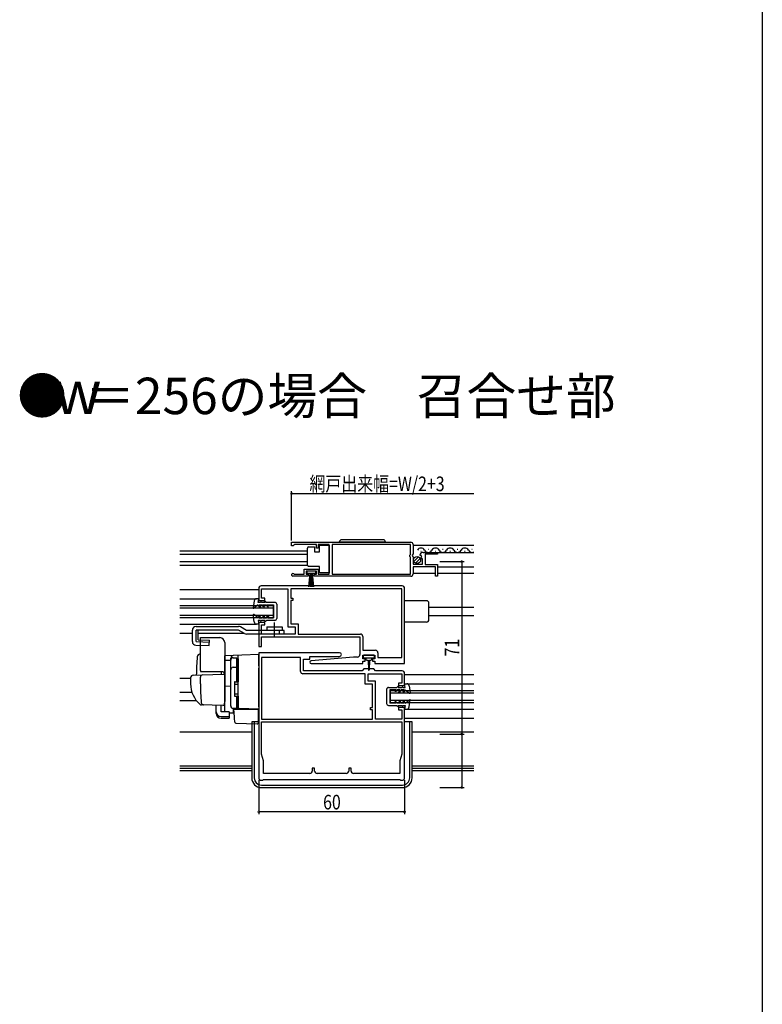
# Model space of a CAD drawing. Extents: x 0 to 990, y 0 to 1604.
# Drawn here: x 685 to 990, y 535 to 941 of the extents above; entities that cross this region are included whole.
import ezdxf

# ---------------------------------------------------------------- set-up
doc = ezdxf.new("R2010")
doc.units = 0
doc.header["$LTSCALE"] = 5
doc.linetypes.add('YCENTER_1', pattern=[13, 10, -1, 1, -1])
for name, color, linetype in [('USER1', 3, 'CONTINUOUS'), ('YKK_11', 7, 'CONTINUOUS'), ('YKK_12', 2, 'CONTINUOUS'), ('YKK_13', 4, 'CONTINUOUS'), ('YKK_D', 6, 'CONTINUOUS'), ('YKK_ZWAK', 7, 'CONTINUOUS')]:
    doc.layers.add(name, color=color, linetype=linetype)
doc.styles.get("Standard").update_dxf_attribs({"font": 'txt', "bigfont": 'BIGFONT'})
doc.styles.add('TEXT-B', font='extslim2.shx', dxfattribs={"width": 0.8, "bigfont": 'extfont2.shx'})

msp = doc.modelspace()

# ---------------------------------------------------------------- linework, layer by layer
at = {"layer": 'YKK_11', "color": 0, "linetype": 'ByBlock', "ltscale": 0.5}
for p, q in [((796.36, 725.56), (845.36, 725.56)), ((796.36, 724.06), (796.36, 725.56)), ((796.36, 725.56), (845.36, 725.56)), ((797.06, 724.06), (796.36, 724.06)), ((797.36, 724.36), (797.06, 724.06)), ((797.66, 724.66), (797.36, 724.36)), ((806.56, 724.66), (797.66, 724.66)), ((806.56, 723.06), (806.56, 724.66)), ((807.36, 723.06), (806.56, 723.06)), ((811.86, 724.66), (807.36, 724.66)), ((807.36, 724.66), (807.36, 723.06)), ((811.86, 712.46), (811.86, 724.66)), ((845.26, 724.66), (813.06, 724.66)), ((813.06, 724.66), (813.06, 712.46)), ((845.26, 720.46), (845.26, 724.66)), ((846.36, 724.56), (846.36, 720.73)), ((845.06, 720.26), (845.26, 720.46)), ((845.06, 719.66), (845.06, 720.26)), ((845.26, 719.46), (845.06, 719.66)), ((845.26, 712.46), (845.26, 719.46)), ((846.36, 720.73), (845.91, 720.19)), ((845.91, 720.19), (846.06, 719.86)), ((846.06, 719.86), (846.36, 719.56)), ((846.36, 719.56), (846.36, 716.56)), ((849.41, 719.97), (849.16, 720.18)), ((849.73, 720.06), (849.41, 719.97)), ((849.44, 719.02), (850, 719.59)), ((849.55, 718.76), (849.44, 719.02)), ((850.16, 718.76), (849.55, 718.76)), ((850, 719.59), (849.73, 720.06)), ((850.16, 716.56), (850.16, 718.76)), ((850.46, 721.36), (856.36, 721.36)), ((856.36, 720.56), (851.26, 720.56)), ((851.26, 720.56), (851.26, 716.36)), ((856.36, 721.36), (856.36, 720.56)), ((801.56, 712.46), (801.56, 714.46)), ((801.56, 714.46), (807.36, 714.46)), ((806.56, 713.66), (802.36, 713.66)), ((802.36, 713.66), (802.36, 712.36)), ((806.56, 712.36), (806.56, 713.66)), ((807.36, 714.46), (807.36, 712.46)), ((846.36, 716.56), (850.16, 716.56)), ((855.56, 715.46), (846.36, 715.46)), ((846.36, 715.46), (846.36, 712.56)), ((851.26, 716.36), (856.36, 716.36)), ((855.56, 711.56), (855.56, 715.46)), ((856.36, 716.36), (856.36, 711.56)), ((803.26, 711.56), (796.91, 711.56)), ((797.27, 712.53), (797.46, 712.46)), ((797.46, 712.46), (801.56, 712.46)), ((802.36, 712.36), (803.26, 712.36)), ((803.26, 712.36), (803.26, 711.56)), ((805.66, 711.56), (805.66, 712.36)), ((805.66, 712.36), (806.56, 712.36)), ((845.36, 711.56), (805.66, 711.56)), ((807.36, 712.46), (811.86, 712.46)), ((813.06, 712.46), (845.26, 712.46)), ((856.36, 711.56), (855.56, 711.56)), ((782.86, 706.56), (782.86, 701.56)), ((841.86, 707.56), (783.86, 707.56)), ((784.06, 702.56), (784.06, 706.36)), ((784.06, 706.36), (794.86, 706.36)), ((794.86, 706.36), (794.86, 690.76)), ((841.66, 706.36), (796.06, 706.36)), ((796.06, 706.36), (796.06, 702.56)), ((841.66, 678.06), (841.66, 706.36)), ((842.86, 676.56), (842.86, 706.56)), ((782.86, 701.56), (785.36, 701.56)), ((785.36, 702.56), (784.06, 702.56)), ((785.36, 701.56), (785.36, 702.56)), ((796.06, 702.56), (796.86, 702.56)), ((796.86, 701.56), (796.06, 701.56)), ((796.06, 701.56), (796.06, 691.96)), ((796.86, 702.56), (796.86, 701.56)), ((785.36, 692.56), (782.86, 692.56)), ((782.86, 692.56), (782.86, 682.56)), ((784.06, 687.76), (784.06, 691.56)), ((784.06, 691.56), (785.36, 691.56)), ((785.36, 691.56), (785.36, 692.56)), ((794.86, 690.76), (797.86, 690.76)), ((796.06, 691.96), (799.06, 691.96)), ((797.86, 690.76), (797.86, 687.76)), ((799.06, 691.96), (799.06, 687.76)), ((783.96, 682.56), (783.96, 686.56)), ((783.96, 686.56), (824.46, 686.56)), ((797.86, 687.76), (784.06, 687.76)), ((799.06, 687.76), (824.66, 687.76)), ((824.46, 686.56), (824.46, 679.29)), ((825.66, 686.76), (825.66, 681.06)), ((782.86, 682.56), (783.96, 682.56)), ((825.66, 681.06), (830.86, 681.06)), ((816.11, 680.06), (782.86, 680.06)), ((782.86, 680.06), (782.86, 628.56)), ((800.06, 678.06), (784.06, 678.06)), ((784.06, 678.06), (784.06, 652.76)), ((800.06, 672.36), (800.06, 678.06)), ((801.26, 672.56), (801.26, 677.46)), ((801.26, 677.46), (803.86, 677.46)), ((803.86, 677.46), (803.86, 678.56)), ((803.86, 678.56), (816.11, 678.56)), ((821.86, 678.29), (804.41, 676.76)), ((823.46, 678.29), (821.86, 678.29)), ((825.66, 677.56), (825.66, 679.06)), ((825.66, 679.06), (830.66, 679.06)), ((826.66, 677.56), (825.66, 677.56)), ((826.66, 676.56), (826.66, 677.56)), ((830.66, 677.56), (829.66, 677.56)), ((829.66, 677.56), (829.66, 676.56)), ((830.66, 679.06), (830.66, 677.56)), ((831.86, 680.06), (831.86, 678.06)), ((831.86, 678.06), (841.66, 678.06)), ((804.46, 675.56), (825.66, 675.56)), ((826.16, 673.36), (825.36, 672.56)), ((825.66, 675.56), (825.66, 676.56)), ((825.66, 676.56), (826.66, 676.56)), ((830.16, 673.36), (826.16, 673.36)), ((829.66, 676.56), (830.66, 676.56)), ((830.96, 672.56), (830.16, 673.36)), ((830.66, 676.56), (830.66, 675.56)), ((830.66, 675.56), (842.86, 675.56)), ((842.86, 675.56), (842.86, 676.56)), ((826.66, 671.36), (801.06, 671.36)), ((825.36, 672.56), (801.26, 672.56)), ((826.66, 667.16), (826.66, 671.36)), ((827.86, 668.36), (827.86, 671.36)), ((827.86, 671.36), (841.66, 671.36)), ((841.86, 672.56), (830.96, 672.56)), ((841.66, 671.36), (841.66, 667.56)), ((842.86, 666.56), (842.86, 671.56)), ((829.66, 667.16), (826.66, 667.16)), ((830.86, 668.36), (827.86, 668.36)), ((829.66, 657.56), (829.66, 667.16)), ((830.86, 652.76), (830.86, 668.36)), ((841.66, 667.56), (840.36, 667.56)), ((840.36, 667.56), (840.36, 666.56)), ((840.36, 666.56), (842.86, 666.56)), ((828.86, 656.56), (828.86, 657.56)), ((828.86, 657.56), (829.66, 657.56)), ((829.66, 656.56), (828.86, 656.56)), ((829.66, 652.76), (829.66, 656.56)), ((842.86, 657.56), (840.36, 657.56)), ((840.36, 657.56), (840.36, 656.56)), ((840.36, 656.56), (841.66, 656.56)), ((841.66, 656.56), (841.66, 652.76)), ((842.86, 628.56), (842.86, 657.56)), ((784.06, 652.76), (829.66, 652.76)), ((841.66, 652.76), (830.86, 652.76)), ((784.06, 651.56), (841.66, 651.56)), ((784.06, 638.36), (784.06, 651.56)), ((841.66, 651.56), (841.66, 638.36)), ((784.81, 635.56), (784.06, 638.36)), ((841.66, 638.36), (840.91, 635.56)), ((784.81, 630.36), (784.81, 635.56)), ((805.86, 632.56), (804.86, 632.56)), ((804.86, 632.56), (804.86, 631.36)), ((805.86, 631.36), (805.86, 632.56)), ((820.86, 632.56), (819.86, 632.56)), ((819.86, 632.56), (819.86, 631.36)), ((820.86, 631.36), (820.86, 632.56)), ((840.91, 635.56), (840.91, 630.36)), ((803.86, 630.36), (784.81, 630.36)), ((818.86, 630.36), (806.86, 630.36)), ((840.91, 630.36), (821.86, 630.36)), ((783.86, 627.56), (784.56, 627.56)), ((784.56, 627.56), (784.86, 627.86)), ((784.86, 627.86), (840.86, 627.86)), ((840.86, 627.86), (841.16, 627.56)), ((841.16, 627.56), (841.86, 627.56))]:
    msp.add_line(p, q, dxfattribs=at)
for centre, radius, start, end in [((845.36, 724.56), 1, 0, 90), ((850.46, 720.06), 1.3, 90, 174.7841), ((796.91, 712.11), 0.55, 49.8806, 270), ((845.36, 712.56), 1, 270, 360), ((783.86, 706.56), 1, 90, 180), ((841.86, 706.56), 1, 0, 90), ((824.66, 686.76), 1, 0, 90), ((830.86, 680.06), 1, 359.9991, 90), ((816.11, 679.31), 0.75, 270, 90), ((823.46, 679.29), 1, 270, 0), ((804.46, 676.16), 0.6, 95, 270), ((801.06, 672.36), 1, 180, 270), ((841.86, 671.56), 1, 359.9991, 90), ((783.86, 628.56), 1, 180, 270), ((803.86, 631.36), 1, 270, 359.9991), ((806.86, 631.36), 1, 180, 270), ((818.86, 631.36), 1, 270, 359.9991), ((821.86, 631.36), 1, 180, 270), ((841.86, 628.56), 1, 270, 0)]:
    msp.add_arc(centre, radius, start, end, dxfattribs=at)
at = {"layer": 'YKK_12', "linetype": 'Continuous', "ltscale": 1.5}
for p, q in [((750.36, 722.06), (802.86, 722.06)), ((846.36, 724.36), (871.36, 724.36)), ((849.51, 721.86), (849.71, 721.86)), ((852.51, 722.62), (852.71, 722.62)), ((855.51, 721.86), (855.71, 721.86)), ((858.51, 722.62), (858.71, 722.62)), ((861.51, 721.86), (861.71, 721.86)), ((864.51, 722.62), (864.71, 722.62)), ((867.51, 721.86), (867.71, 721.86)), ((870.51, 722.62), (870.71, 722.62)), ((750.36, 720.56), (802.86, 720.56)), ((750.36, 717.56), (802.86, 717.56)), ((850.46, 721.36), (871.36, 721.36)), ((750.36, 716.16), (802.86, 716.16)), ((856.36, 715.46), (871.36, 715.46)), ((846.36, 712.86), (855.56, 712.86)), ((856.36, 712.86), (871.36, 712.86)), ((750.36, 706.06), (782.86, 706.06)), ((750.36, 702.26), (781.94, 702.26)), ((750.36, 699.56), (788.86, 699.56)), ((750.36, 698.56), (788.86, 698.56)), ((788.86, 699.56), (788.86, 694.56)), ((852.86, 698.76), (871.36, 698.76)), ((750.36, 695.56), (788.86, 695.56)), ((750.36, 694.56), (788.86, 694.56)), ((852.86, 695.36), (871.36, 695.36)), ((750.36, 691.86), (781.96, 691.86)), ((750.36, 669.56), (754.86, 669.56)), ((842.86, 671.06), (871.36, 671.06)), ((843.79, 667.26), (871.36, 667.26)), ((750.36, 663.76), (755.4, 663.76)), ((836.86, 664.56), (836.86, 659.56)), ((836.86, 664.56), (871.36, 664.56)), ((836.86, 663.56), (871.36, 663.56)), ((750.36, 660.36), (757.22, 660.36)), ((836.86, 660.56), (871.36, 660.56)), ((836.86, 659.56), (871.36, 659.56)), ((843.79, 656.86), (871.36, 656.86)), ((842.86, 653.06), (871.36, 653.06)), ((750.36, 647.46), (779.96, 647.46)), ((845.96, 647.46), (871.36, 647.46)), ((750.36, 633.56), (779.96, 633.56)), ((750.36, 632.56), (779.96, 632.56)), ((845.96, 633.56), (871.36, 633.56)), ((845.96, 632.56), (871.36, 632.56)), ((750.36, 631.56), (779.96, 631.56)), ((845.96, 631.56), (871.36, 631.56))]:
    msp.add_line(p, q, dxfattribs=at)
at = {"layer": 'YKK_12', "ltscale": 1.5}
for p, q in [((750.36, 688.06), (755.56, 688.06)), ((757.9, 688.06), (776.84, 688.06))]:
    msp.add_line(p, q, dxfattribs=at)
at = {"layer": 'YKK_12', "linetype": 'Continuous', "ltscale": 1.5}
for centre, start, end in [((849.61, 721.41), 29.1994, 150.8006), ((852.61, 723.08), 209.1906, 330.8094), ((855.61, 721.41), 29.1994, 150.8006), ((858.61, 723.08), 209.1906, 330.8094), ((861.61, 721.41), 29.1994, 150.8006), ((864.61, 723.08), 209.1906, 330.8094), ((867.61, 721.41), 29.1994, 150.8006), ((867.61, 721.41), 136.4056, 150.8006), ((870.61, 723.08), 209.1906, 296.0884)]:
    msp.add_arc(centre, 1.72, start, end, dxfattribs=at)
at = {"layer": 'YKK_13', "linetype": 'Continuous', "ltscale": 1.5}
for p, q in [((835.01, 725.56), (816.01, 725.56)), ((834.01, 726.56), (817.01, 726.56)), ((802.86, 722.61), (802.86, 723.11)), ((802.86, 716.61), (802.86, 722.61)), ((803.36, 723.61), (805.86, 723.61)), ((805.86, 723.61), (805.86, 721.61)), ((805.86, 721.61), (807.86, 721.61)), ((807.86, 721.61), (807.86, 724.31)), ((807.86, 724.31), (811.86, 724.31)), ((811.86, 724.31), (811.86, 712.91)), ((846.67, 717.65), (848.57, 719.55)), ((847.35, 716.92), (849.3, 718.87)), ((806.31, 713.66), (802.61, 713.66)), ((802.61, 713.66), (802.61, 712.86)), ((802.86, 716.11), (802.86, 716.61)), ((807.86, 715.61), (803.36, 715.61)), ((806.31, 712.86), (806.31, 713.66)), ((807.86, 712.91), (807.86, 715.61)), ((802.61, 712.86), (806.31, 712.86)), ((803.46, 707.16), (803.96, 712.86)), ((804.21, 712.86), (803.96, 707.17)), ((804.46, 712.86), (804.46, 707.16)), ((804.71, 712.86), (804.96, 707.17)), ((805.46, 707.16), (804.96, 712.86)), ((811.86, 712.91), (807.86, 712.91)), ((780.95, 701.39), (780.57, 698.53)), ((782.86, 702.27), (781.94, 702.26)), ((782.57, 700.77), (782.86, 702.27)), ((785.2, 701.27), (785.49, 700.77)), ((785.56, 701.27), (785.2, 701.27)), ((786.07, 700.77), (785.56, 701.27)), ((851.86, 701.47), (842.86, 701.47)), ((782.57, 699.77), (780.81, 698.39)), ((783.57, 700.77), (782.57, 700.77)), ((782.57, 699.77), (783.09, 698.87)), ((783.03, 699.77), (784.27, 699.77)), ((783.03, 699.77), (783.55, 698.87)), ((783.09, 698.87), (783.55, 698.87)), ((783.57, 700.77), (783.56, 701.07)), ((783.56, 701.07), (783.77, 701.07)), ((784.07, 700.77), (783.77, 701.07)), ((785.49, 700.77), (784.07, 700.77)), ((784.79, 698.87), (784.27, 699.77)), ((785.25, 698.87), (784.73, 699.77)), ((784.73, 699.77), (786.07, 699.77)), ((784.79, 698.87), (785.25, 698.87)), ((789.47, 700.78), (786.07, 700.77)), ((786.07, 699.77), (786.47, 699.07)), ((786.47, 699.07), (786.94, 699.07)), ((786.53, 699.77), (788.97, 699.78)), ((786.94, 699.07), (786.53, 699.77)), ((788.97, 699.78), (788.98, 694.38)), ((790.27, 699.98), (790.28, 694.18)), ((852.86, 693.67), (852.86, 700.47)), ((780.97, 692.73), (780.58, 695.59)), ((782.58, 694.37), (780.82, 695.73)), ((782.58, 694.37), (783.1, 695.27)), ((782.58, 693.37), (782.88, 691.87)), ((783.58, 693.37), (782.58, 693.37)), ((783.04, 694.37), (783.56, 695.27)), ((783.04, 694.37), (784.28, 694.37)), ((783.1, 695.27), (783.56, 695.27)), ((783.58, 693.37), (783.58, 693.07)), ((783.58, 693.07), (783.78, 693.07)), ((784.08, 693.37), (783.78, 693.07)), ((785.5, 693.37), (784.08, 693.37)), ((784.8, 695.27), (784.28, 694.37)), ((785.26, 695.27), (784.74, 694.37)), ((784.74, 694.37), (786.08, 694.37)), ((784.8, 695.27), (785.26, 695.27)), ((785.22, 692.87), (785.5, 693.37)), ((786.08, 693.37), (785.58, 692.87)), ((786.08, 694.37), (786.48, 695.07)), ((789.48, 693.38), (786.08, 693.37)), ((786.48, 695.07), (786.94, 695.07)), ((786.94, 695.07), (786.54, 694.37)), ((786.54, 694.37), (788.98, 694.38)), ((755.56, 684.62), (755.56, 689.36)), ((757.06, 690.86), (774.59, 690.86)), ((774.59, 689.36), (757.06, 689.36)), ((757.06, 684.62), (757.06, 689.36)), ((757.9, 685.36), (757.9, 689.36)), ((777.01, 687.96), (774.59, 689.36)), ((777.76, 689.26), (775.34, 690.66)), ((793.36, 689.26), (777.76, 689.26)), ((782.88, 691.87), (781.96, 691.86)), ((785.58, 692.87), (785.22, 692.87)), ((786.16, 690.76), (792.56, 690.76)), ((786.16, 690.76), (786.16, 689.26)), ((791.36, 687.76), (791.36, 689.26)), ((792.56, 690.76), (792.56, 689.26)), ((793.36, 687.76), (793.36, 689.26)), ((851.86, 692.67), (842.86, 692.67)), ((757.9, 685.36), (762.56, 685.23)), ((762.5, 682.97), (762.56, 685.23)), ((793.36, 687.76), (777.76, 687.76)), ((757.02, 683.12), (762.5, 682.97)), ((757.06, 684.62), (762.54, 684.47)), ((825.86, 678.76), (825.86, 678.26)), ((830.16, 679.06), (826.16, 679.06)), ((826.16, 677.96), (828.16, 677.96)), ((826.91, 677.96), (826.91, 677.36)), ((827.31, 676.96), (827.91, 676.96)), ((827.91, 676.96), (828.01, 673.01)), ((828.16, 677.96), (830.16, 677.96)), ((828.41, 676.96), (828.31, 673.01)), ((828.41, 676.96), (829.01, 676.96)), ((829.41, 677.36), (829.41, 677.96)), ((830.46, 678.26), (830.46, 678.76)), ((835.46, 664.96), (835.46, 659.16)), ((836.26, 665.76), (839.66, 665.76)), ((839.2, 664.76), (836.76, 664.76)), ((836.76, 664.76), (836.76, 659.36)), ((838.8, 664.06), (839.2, 664.76)), ((839.66, 664.76), (839.26, 664.06)), ((839.66, 665.76), (840.16, 666.26)), ((841, 664.76), (839.66, 664.76)), ((840.16, 666.26), (840.53, 666.26)), ((840.53, 666.26), (840.24, 665.76)), ((840.24, 665.76), (841.66, 665.76)), ((840.48, 663.86), (841, 664.76)), ((840.94, 663.86), (841.46, 664.76)), ((842.7, 664.76), (841.46, 664.76)), ((841.66, 665.76), (841.96, 666.06)), ((842.16, 666.06), (841.96, 666.06)), ((842.16, 665.76), (842.16, 666.06)), ((842.16, 665.76), (843.16, 665.76)), ((842.7, 664.76), (842.18, 663.86)), ((843.16, 664.76), (842.64, 663.86)), ((843.16, 665.76), (842.86, 667.26)), ((842.86, 667.26), (843.79, 667.26)), ((843.16, 664.76), (844.92, 663.4)), ((844.78, 666.4), (845.16, 663.53)), ((839.26, 664.06), (838.8, 664.06)), ((840.94, 663.86), (840.48, 663.86)), ((842.64, 663.86), (842.18, 663.86)), ((843.16, 659.36), (844.92, 660.73)), ((836.26, 658.36), (839.66, 658.36)), ((839.2, 659.36), (836.76, 659.36)), ((838.8, 660.06), (839.2, 659.36)), ((839.26, 660.06), (838.8, 660.06)), ((839.66, 659.36), (839.26, 660.06)), ((841, 659.36), (839.66, 659.36)), ((839.66, 658.36), (840.16, 657.86)), ((840.16, 657.86), (840.53, 657.86)), ((840.53, 657.86), (840.24, 658.36)), ((840.24, 658.36), (841.66, 658.36)), ((840.48, 660.26), (841, 659.36)), ((840.94, 660.26), (840.48, 660.26)), ((840.94, 660.26), (841.46, 659.36)), ((842.7, 659.36), (841.46, 659.36)), ((841.66, 658.36), (841.96, 658.06)), ((842.16, 658.06), (841.96, 658.06)), ((842.16, 658.36), (842.16, 658.06)), ((842.16, 658.36), (843.16, 658.36)), ((842.64, 660.26), (842.18, 660.26)), ((842.7, 659.36), (842.18, 660.26)), ((843.16, 659.36), (842.64, 660.26)), ((843.16, 658.36), (842.86, 656.86)), ((842.86, 656.86), (843.79, 656.86)), ((844.78, 657.73), (845.16, 660.6)), ((779.96, 651.56), (779.96, 628.56)), ((782.86, 651.56), (779.96, 651.56)), ((780.96, 651.56), (780.96, 628.56)), ((845.96, 651.56), (842.86, 651.56)), ((844.96, 628.56), (844.96, 651.56)), ((845.96, 628.56), (845.96, 651.56)), ((783.96, 625.56), (841.96, 625.56)), ((783.96, 624.56), (841.96, 624.56))]:
    msp.add_line(p, q, dxfattribs=at)
at = {"layer": 'YKK_13', "linetype": 'YCENTER_1', "ltscale": 1.5}
msp.add_line((789.36, 686.47), (789.36, 692.5), dxfattribs=at)
at = {"layer": 'YKK_13', "ltscale": 1.5}
for p, q in [((758.86, 672.76), (758.86, 686.26)), ((758.86, 686.26), (766.86, 686.26)), ((768.86, 684.26), (768.86, 659.96)), ((758.86, 679.41), (758.54, 679.4)), ((782.86, 679.26), (768.86, 678.77)), ((768.86, 678.76), (768.86, 678.77)), ((768.86, 678.56), (768.86, 678.76)), ((768.86, 676.99), (768.86, 678.56)), ((768.86, 676.99), (771.36, 677.03)), ((768.86, 665.81), (768.86, 676.99)), ((771.36, 677.09), (771.36, 677.88)), ((771.36, 658.13), (771.36, 677.09)), ((771.36, 658.11), (771.36, 676.99)), ((772.36, 677.99), (773.86, 677.99)), ((773.86, 668.11), (773.86, 677.99)), ((773.86, 677.49), (774.36, 677.49)), ((774.36, 673.97), (774.36, 678.97)), ((774.36, 677.49), (774.36, 668.11)), ((782.86, 674.67), (782.86, 679.26)), ((772.36, 674.05), (773.86, 674.05)), ((773.86, 673.53), (774.36, 673.53)), ((774.36, 676.3), (774.36, 675.85)), ((774.36, 673.49), (774.36, 673.97)), ((774.36, 658.04), (774.36, 673.49)), ((782.86, 674.67), (782.86, 673.7)), ((782.86, 657.76), (782.86, 673.7)), ((754.86, 669.81), (754.86, 667.26)), ((755.83, 670.81), (759.61, 670.94)), ((758.86, 667.26), (758.86, 669.97)), ((767.86, 672.26), (759, 672.26)), ((759.61, 670.94), (768.34, 671.25)), ((767.36, 672.26), (767.36, 671.21)), ((768.86, 670.75), (768.86, 660.26)), ((774.36, 668.26), (774.36, 668.76)), ((782.86, 668.76), (782.86, 668.76)), ((768.86, 666.96), (768.86, 667.56)), ((768.86, 665.96), (768.86, 666.56)), ((771.36, 666.26), (768.86, 666.22)), ((768.86, 662.47), (768.86, 666.22)), ((768.86, 665.45), (768.86, 665.81)), ((768.86, 664.48), (768.86, 665.45)), ((772.86, 667.81), (772.86, 662.41)), ((772.86, 667.11), (774.36, 667.11)), ((773.16, 668.11), (774.36, 668.11)), ((768.86, 664.44), (768.86, 664.48)), ((768.86, 662.96), (768.86, 663.56)), ((768.86, 661.96), (768.86, 662.56)), ((768.86, 661.96), (768.86, 662.56)), ((768.86, 661.96), (768.86, 662.56)), ((768.86, 661.64), (768.86, 662.47)), ((768.86, 661.96), (768.86, 660.26)), ((768.86, 661.96), (768.86, 660.26)), ((768.86, 655.9), (768.86, 661.64)), ((772.86, 663.11), (774.36, 663.11)), ((773.16, 662.11), (774.36, 662.11)), ((773.86, 657.11), (773.86, 662.11)), ((774.36, 662.11), (774.36, 657.61)), ((774.36, 661.56), (774.36, 662.06)), ((782.86, 663.76), (782.86, 663.76)), ((760.12, 658.57), (759.27, 658.6)), ((768.12, 658.29), (759.29, 658.6)), ((765.36, 655.76), (765.36, 658.39)), ((767.36, 655.76), (767.36, 658.32)), ((768.82, 660.01), (768.63, 658.72)), ((768.86, 660.26), (768.82, 660.01)), ((774.84, 657.04), (772.33, 657.13)), ((772.33, 657.13), (772.33, 655.35)), ((773.86, 657.11), (772.36, 657.11)), ((772.84, 653.61), (772.56, 656.76)), ((772.56, 656.76), (772.59, 656.76)), ((772.59, 656.76), (782.56, 656.76)), ((773.86, 657.61), (774.36, 657.61)), ((774.36, 657.54), (774.36, 658.04)), ((782.86, 656.76), (774.84, 657.04)), ((781.86, 656.8), (782.86, 656.76)), ((782.56, 656.76), (782.56, 653.42)), ((782.86, 657.76), (782.86, 656.76)), ((765.36, 655.09), (765.36, 655.76)), ((770.76, 655.76), (767.36, 655.76)), ((767.36, 653.81), (770.76, 653.81)), ((767.36, 653.15), (770.76, 653.15)), ((770.76, 655.76), (770.76, 653.81)), ((770.76, 655.37), (772.33, 655.35)), ((770.76, 653.81), (770.76, 653.15)), ((772.88, 653.15), (772.84, 653.61)), ((773.02, 651.54), (772.88, 653.15)), ((782.56, 653.42), (782.56, 652.79)), ((782.56, 652.79), (782.56, 651.07)), ((773.5, 651.08), (782.25, 650.77))]:
    msp.add_line(p, q, dxfattribs=at)
at = {"layer": 'YKK_13', "linetype": 'Continuous', "ltscale": 1.5}
msp.add_circle((848.01, 718.21), 1.45, dxfattribs=at)
for centre, radius, start, end in [((817.01, 725.56), 1, 90, 180), ((834.01, 725.56), 1, 360, 90), ((803.36, 723.11), 0.5, 90, 180), ((803.36, 716.11), 0.5, 180, 270), ((781.94, 701.26), 1, 90.1178, 172.5148), ((851.86, 700.47), 1, 359.9991, 90), ((780.72, 698.51), 0.15, 173.5756, 308.0233), ((789.47, 699.98), 0.8, 0.0593, 90.1187), ((780.73, 695.61), 0.15, 52.2141, 186.6618), ((789.48, 694.18), 0.8, 270.1187, 0.0593), ((851.86, 693.67), 1, 270, 359.9991), ((757.06, 689.36), 1.5, 90, 180), ((774.59, 689.36), 1.5, 60, 90), ((781.96, 692.86), 1, 187.7226, 270.1196), ((777.76, 689.26), 1.5, 240, 270), ((757.06, 684.62), 1.5, 180, 268.3634), ((826.16, 678.76), 0.3, 90, 180), ((826.16, 678.26), 0.3, 180, 270), ((827.31, 677.36), 0.4, 180, 270), ((829.01, 677.36), 0.4, 270, 359.9978), ((830.16, 678.76), 0.3, 0, 90), ((830.16, 678.26), 0.3, 270, 0), ((828.16, 673.01), 0.15, 181.5265, 358.4731), ((836.26, 664.96), 0.8, 90, 180.0593), ((843.79, 666.26), 1, 7.6039, 90.0009), ((845.01, 663.51), 0.15, 232.0954, 6.5431), ((845.01, 660.61), 0.15, 353.4569, 127.9046), ((836.26, 659.16), 0.8, 180.0593, 270), ((843.79, 657.86), 1, 269.9991, 352.3961), ((783.96, 628.56), 4, 180, 270), ((783.96, 628.56), 3, 180, 270), ((841.96, 628.56), 4, 269.9965, 0.0002), ((841.96, 628.56), 3, 270, 0.0003)]:
    msp.add_arc(centre, radius, start, end, dxfattribs=at)
at = {"layer": 'YKK_13', "ltscale": 1.5}
for centre, radius, start, end in [((766.86, 684.26), 2, 0, 90), ((872.16, 668.76), 115, 175.1492, 178.9576), ((758.57, 678.4), 1, 92, 175.1492), ((772.36, 677.88), 1, 128.5722, 180), ((772.36, 676.99), 1, 90, 180), ((772.37, 677.87), 1.01, 92.3929, 128.6594), ((772.36, 673.05), 1, 90, 180), ((755.86, 669.81), 1, 92, 180), ((759.86, 672.76), 1, 180, 210), ((759.86, 669.97), 1, 92, 180), ((767.86, 671.26), 1, 0, 90), ((768.36, 670.75), 0.5, 0, 92), ((765.86, 667.16), 11, 179.4814, 229.1719), ((839.86, 667.28), 81, 180.0086, 185.5306), ((773.16, 667.81), 0.3, 90, 180), ((773.16, 662.41), 0.3, 180, 270), ((759.32, 659.6), 1, 229.1719, 268), ((760.23, 659.57), 1, 185.5306, 268), ((768.14, 658.79), 0.5, 268, 351.4692), ((772.36, 658.13), 1, 180, 268), ((772.36, 658.11), 1, 180, 270), ((774.86, 657.54), 0.5, 180, 268), ((769.36, 655.9), 0.5, 180, 196.5703), ((773.52, 651.58), 0.5, 185, 268.027), ((782.26, 651.07), 0.3, 268, 0)]:
    msp.add_arc(centre, radius, start, end, dxfattribs=at)
for centre in [(767.36, 655.76), (767.36, 655.09)]:
    msp.add_ellipse(centre, major_axis=(2, 0), ratio=0.971846, start_param=3.141593, end_param=4.712389, dxfattribs=at)
at = {"layer": 'YKK_D'}
for p, q in [((796.36, 726.26), (796.36, 746.57)), ((796.36, 745.57), (871.36, 745.57)), ((857.36, 717.56), (867.36, 717.56)), ((866.36, 717.56), (866.36, 646.56)), ((857.36, 646.56), (867.36, 646.56)), ((857.36, 646.56), (867.36, 646.56)), ((866.36, 646.56), (866.36, 624.56)), ((782.86, 627.56), (782.86, 613.56)), ((842.86, 627.56), (842.86, 613.56)), ((857.36, 624.56), (867.36, 624.56)), ((842.86, 614.56), (782.86, 614.56))]:
    msp.add_line(p, q, dxfattribs=at)
at = {"layer": 'YKK_D', "linetype": 'ByBlock', "const_width": 0.85}
for points in [[(796.47, 745.57, 1), (796.26, 745.57, 1)], [(866.36, 717.46, 1), (866.36, 717.67, 1)], [(866.36, 646.67, 1), (866.36, 646.46, 1)], [(866.36, 646.46, 1), (866.36, 646.67, 1)], [(866.36, 624.67, 1), (866.36, 624.46, 1)], [(782.97, 614.56, 1), (782.76, 614.56, 1)], [(842.76, 614.56, 1), (842.97, 614.56, 1)]]:
    msp.add_lwpolyline(points, format="xyb", close=True, dxfattribs=at)
at = {"layer": 'YKK_ZWAK'}
msp.add_line((990, 1560), (990, 0), dxfattribs=at)

# ---------------------------------------------------------------- texts
at = {"layer": 'USER1'}
for s, height, p in [('●', 15, (683.51, 778.26)), ('＝256の場合\u3000召合せ部', 15, (711.45, 778.26)), ('w', 18, (698.51, 778.26))]:
    msp.add_text(s, height=height, dxfattribs=at).set_placement(p)
at = {"layer": 'YKK_D', "style": 'TEXT-B', "width": 0.8}
for s, p in [('網戸出来幅=W/2+3', (803.73, 746.57)), ('60', (809.34, 615.56))]:
    msp.add_text(s, height=6, dxfattribs=at).set_placement(p)
msp.add_text('71', height=6, rotation=90, dxfattribs=at).set_placement((865.36, 678.54))

doc.saveas('drawing.dxf')
